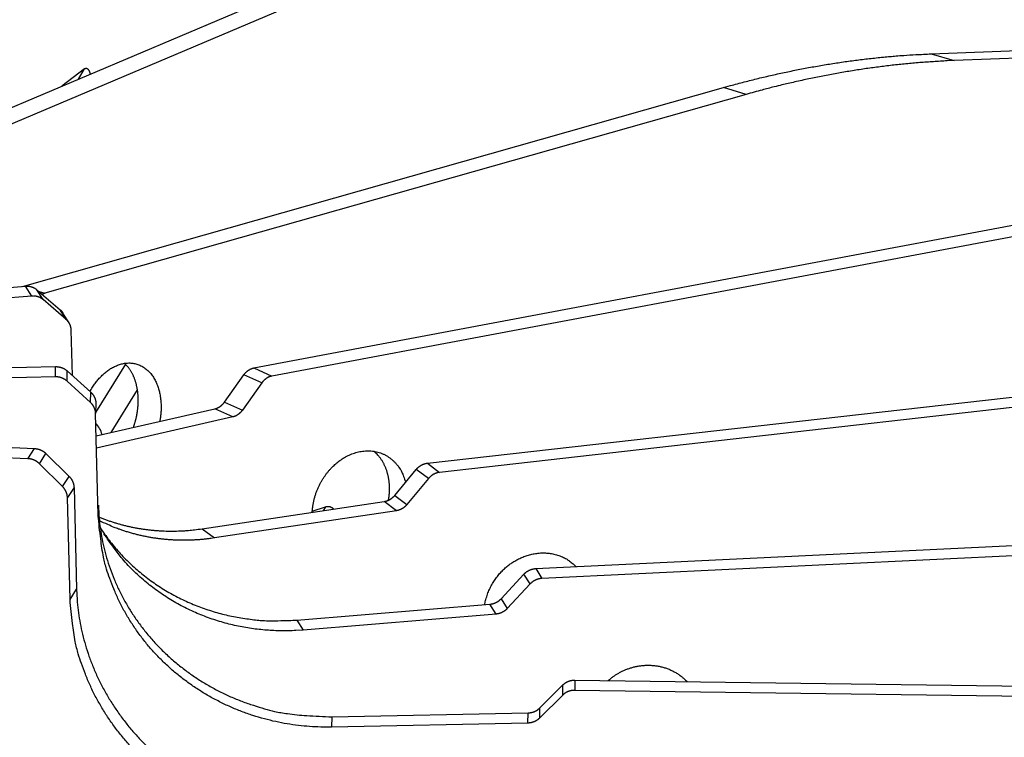
# Model space of a CAD drawing. Extents: x 33 to 1467, y 37 to 1093.
# Drawn here: x 1214 to 1244, y 827 to 849 of the extents above; entities that cross this region are included whole.
import ezdxf

# ---------------------------------------------------------------- set-up
doc = ezdxf.new("R2010")
doc.units = 0
doc.header["$LTSCALE"] = 20
doc.header["$MEASUREMENT"] = 0
doc.layers.add('6', color=7, linetype='CONTINUOUS')

msp = doc.modelspace()

# ---------------------------------------------------------------- linework, layer by layer
at = {"layer": '6', "color": 7, "linetype": 'Continuous'}
for p, q in [((1209.746, 844.795), (1222.135, 850.041)), ((1222.962, 849.884), (1209.749, 844.288)), ((1241.7, 848.014), (1267.514, 849.02)), ((1268.216, 848.813), (1242.402, 847.807)), ((1241.7, 848.014), (1242.402, 847.807)), ((1215.704, 847.552), (1215.015, 847.026)), ((1215.525, 847.242), (1215.704, 847.552)), ((1213.801, 840.874), (1235.321, 846.979)), ((1236.023, 846.771), (1235.321, 846.979)), ((1236.023, 846.771), (1214.492, 840.664)), ((1220.907, 838.372), (1246.162, 843.122)), ((1246.712, 842.872), (1221.457, 838.123)), ((1211.389, 840.675), (1213.897, 840.882)), ((1214.085, 840.579), (1213.897, 840.882)), ((1214.248, 840.772), (1214.959, 840.158)), ((1214.436, 840.469), (1214.248, 840.772)), ((1214.311, 840.717), (1214.492, 840.664)), ((1214.085, 840.579), (1211.577, 840.372)), ((1215.147, 839.855), (1214.436, 840.469)), ((1215.147, 839.855), (1214.959, 840.158)), ((1215.233, 839.754), (1215.045, 840.057)), ((1215.334, 838.138), (1215.299, 839.531)), ((1216.961, 838.488), (1216.049, 837.007)), ((1226.232, 835.449), (1254.241, 838.618)), ((1212.266, 838.36), (1214.82, 838.412)), ((1214.813, 838.099), (1214.82, 838.412)), ((1215.17, 837.967), (1215.177, 838.281)), ((1215.177, 838.281), (1215.901, 837.624)), ((1220.907, 838.372), (1221.457, 838.123)), ((1254.617, 838.336), (1226.608, 835.167)), ((1214.813, 838.099), (1212.259, 838.047)), ((1215.894, 837.31), (1215.17, 837.967)), ((1220.005, 837.325), (1220.6, 838.163)), ((1221.15, 837.913), (1220.554, 837.076)), ((1221.15, 837.913), (1220.6, 838.163)), ((1215.894, 837.31), (1215.901, 837.624)), ((1216.525, 836.389), (1217.332, 837.7)), ((1216.056, 837.291), (1216.048, 836.978)), ((1220.005, 837.325), (1220.554, 837.076)), ((1216.127, 833.851), (1216.048, 836.978)), ((1216.066, 836.284), (1219.713, 837.119)), ((1220.263, 836.87), (1219.713, 837.119)), ((1220.263, 836.87), (1216.075, 835.911)), ((1211.673, 836.004), (1214.174, 835.899)), ((1213.972, 835.587), (1214.174, 835.899)), ((1213.972, 835.587), (1211.471, 835.692)), ((1214.322, 835.434), (1214.524, 835.745)), ((1214.524, 835.745), (1215.233, 835.045)), ((1215.031, 834.733), (1214.322, 835.434)), ((1225.229, 834.46), (1225.891, 835.259)), ((1226.267, 834.977), (1225.891, 835.259)), ((1226.232, 835.449), (1226.608, 835.167)), ((1215.031, 834.733), (1215.233, 835.045)), ((1226.267, 834.977), (1225.605, 834.178)), ((1215.385, 834.703), (1215.183, 834.391)), ((1215.385, 834.703), (1215.464, 831.577)), ((1215.262, 831.265), (1215.183, 834.391)), ((1219.318, 833.435), (1224.905, 834.272)), ((1225.281, 833.99), (1224.905, 834.272)), ((1225.229, 834.46), (1225.605, 834.178)), ((1216.127, 833.851), (1216.134, 834.165)), ((1225.281, 833.99), (1219.694, 833.153)), ((1222.701, 833.977), (1223.105, 834.111)), ((1223.105, 834.111), (1223.029, 833.991)), ((1229.56, 832.213), (1259.247, 833.641)), ((1219.318, 833.435), (1219.694, 833.153)), ((1259.435, 833.338), (1229.748, 831.91)), ((1229.56, 832.213), (1229.748, 831.91)), ((1228.495, 831.288), (1229.198, 832.044)), ((1229.387, 831.741), (1229.198, 832.044)), ((1215.262, 831.265), (1215.464, 831.577)), ((1229.387, 831.741), (1228.683, 830.984)), ((1228.495, 831.288), (1228.683, 830.984)), ((1222.23, 830.631), (1228.152, 831.12)), ((1228.34, 830.817), (1228.152, 831.12)), ((1222.23, 830.631), (1222.418, 830.327)), ((1228.34, 830.817), (1222.418, 830.327)), ((1229.678, 827.931), (1230.394, 828.643)), ((1230.387, 828.33), (1230.394, 828.643)), ((1230.762, 828.79), (1230.755, 828.476)), ((1230.762, 828.79), (1260.988, 828.382)), ((1230.387, 828.33), (1229.671, 827.618)), ((1260.981, 828.068), (1230.755, 828.476)), ((1229.678, 827.931), (1229.671, 827.618)), ((1223.299, 827.662), (1223.292, 827.349)), ((1223.299, 827.662), (1229.328, 827.785)), ((1229.321, 827.472), (1229.328, 827.785)), ((1229.321, 827.472), (1223.292, 827.349))]:
    msp.add_line(p, q, dxfattribs=at)
for points in [[(1235.321, 846.979), (1235.535, 847.038, -0.00186), (1235.748, 847.096, -0.001866), (1235.962, 847.153, -0.001874), (1236.176, 847.207, -0.001882), (1236.389, 847.26, -0.001891), (1236.603, 847.311, -0.001899), (1236.817, 847.361, -0.001907), (1237.03, 847.408, -0.001915), (1237.244, 847.454, -0.001923), (1237.457, 847.498, -0.001931), (1237.671, 847.541, -0.001938), (1237.884, 847.582, -0.001945), (1238.098, 847.62, -0.001954), (1238.311, 847.658, -0.001965), (1238.524, 847.693, -0.001967), (1238.737, 847.727, -0.001962), (1238.95, 847.759, -0.001987), (1239.162, 847.789, -0.002034), (1239.375, 847.817, -0.001983), (1239.587, 847.844, -0.001858), (1239.798, 847.869, -0.002057), (1240.012, 847.892, -0.00246), (1240.23, 847.914, -0.001876), (1240.435, 847.933, -0.000648), (1240.62, 847.95, -0.002653), (1240.858, 847.967, -0.004591), (1241.223, 847.989, -0.002258), (1241.7, 848.014, -0.0012)], [(1215.704, 847.552), (1215.711, 847.558, -0.015858), (1215.719, 847.562, -0.017708), (1215.726, 847.566, -0.019724), (1215.733, 847.569, -0.021691), (1215.74, 847.571, -0.02372), (1215.747, 847.573, -0.025475), (1215.754, 847.573, -0.026944), (1215.761, 847.573, -0.027812), (1215.768, 847.572, -0.028071), (1215.774, 847.571, -0.027621), (1215.781, 847.568, -0.026529), (1215.787, 847.565, -0.024973), (1215.793, 847.561, -0.023093), (1215.8, 847.557, -0.021141), (1215.806, 847.552, -0.019049), (1215.812, 847.546, -0.017062), (1215.818, 847.539, -0.015397), (1215.823, 847.532, -0.014047), (1215.829, 847.524, -0.012212), (1215.834, 847.515, -0.010326), (1215.84, 847.506, -0.010217), (1215.845, 847.495, -0.010782), (1215.85, 847.484, -0.007393), (1215.855, 847.473, -0.002581), (1215.859, 847.463, -0.009133), (1215.865, 847.449, -0.013194), (1215.872, 847.425, -0.005684), (1215.882, 847.393, -0.002865)], [(1242.402, 847.807), (1242.192, 847.798, 0.002067), (1241.981, 847.787, 0.00206), (1241.77, 847.774, 0.002053), (1241.56, 847.76, 0.002048), (1241.348, 847.744, 0.002042), (1241.137, 847.726, 0.002036), (1240.925, 847.706, 0.00203), (1240.714, 847.685, 0.002023), (1240.501, 847.662, 0.002017), (1240.289, 847.637, 0.002011), (1240.077, 847.61, 0.002003), (1239.864, 847.582, 0.001996), (1239.652, 847.552, 0.00199), (1239.439, 847.52, 0.001987), (1239.226, 847.486, 0.001974), (1239.013, 847.45, 0.001955), (1238.8, 847.413, 0.001965), (1238.586, 847.374, 0.001997), (1238.372, 847.333, 0.001933), (1238.159, 847.291, 0.001798), (1237.947, 847.247, 0.001976), (1237.732, 847.201, 0.002344), (1237.512, 847.151, 0.001772), (1237.305, 847.104, 0.00061), (1237.118, 847.06, 0.002485), (1236.878, 847, 0.004241), (1236.508, 846.902, 0.00206), (1236.023, 846.771, 0.001089)], [(1213.897, 840.882), (1213.91, 840.883, -0.006251), (1213.922, 840.884, -0.00619), (1213.935, 840.884, -0.006183), (1213.948, 840.884, -0.006268), (1213.961, 840.884, -0.00632), (1213.973, 840.883, -0.006358), (1213.986, 840.882, -0.006392), (1213.999, 840.881, -0.006438), (1214.011, 840.879, -0.006475), (1214.024, 840.877, -0.006514), (1214.037, 840.874, -0.006545), (1214.049, 840.872, -0.006577), (1214.062, 840.869, -0.006611), (1214.074, 840.865, -0.006652), (1214.086, 840.862, -0.006663), (1214.098, 840.858, -0.006648), (1214.11, 840.853, -0.006724), (1214.122, 840.849, -0.00687), (1214.134, 840.844, -0.006705), (1214.145, 840.839, -0.006294), (1214.156, 840.833, -0.006921), (1214.167, 840.827, -0.008203), (1214.179, 840.821, -0.00631), (1214.189, 840.815, -0.00233), (1214.198, 840.809, -0.008758), (1214.21, 840.802, -0.015053), (1214.226, 840.789, -0.00748), (1214.248, 840.772, -0.004007)], [(1214.492, 840.664), (1214.489, 840.663, 0.002272), (1214.486, 840.662, 0.00225), (1214.484, 840.662, 0.002235), (1214.481, 840.661, 0.002231), (1214.478, 840.66, 0.002223), (1214.476, 840.659, 0.002214), (1214.473, 840.658, 0.002203), (1214.471, 840.657, 0.002195), (1214.468, 840.656, 0.002185), (1214.465, 840.655, 0.002177), (1214.463, 840.654, 0.002166), (1214.46, 840.653, 0.002156), (1214.457, 840.652, 0.002147), (1214.455, 840.651, 0.002142), (1214.452, 840.65, 0.002126), (1214.45, 840.649, 0.002104), (1214.447, 840.648, 0.002112), (1214.444, 840.646, 0.002146), (1214.442, 840.645, 0.002073), (1214.439, 840.644, 0.001926), (1214.436, 840.643, 0.002118), (1214.434, 840.641, 0.002514), (1214.431, 840.64, 0.001892), (1214.428, 840.639, 0.000639), (1214.426, 840.637, 0.002662), (1214.423, 840.636, 0.004534), (1214.419, 840.633, 0.00219), (1214.413, 840.63, 0.001152)], [(1214.436, 840.469), (1214.427, 840.476, 0.00686), (1214.417, 840.484, 0.006759), (1214.408, 840.491, 0.006715), (1214.398, 840.498, 0.00677), (1214.387, 840.505, 0.006786), (1214.377, 840.512, 0.006786), (1214.366, 840.518, 0.006778), (1214.355, 840.524, 0.006784), (1214.344, 840.53, 0.006777), (1214.333, 840.535, 0.006774), (1214.322, 840.54, 0.006758), (1214.31, 840.545, 0.006745), (1214.298, 840.55, 0.006731), (1214.286, 840.554, 0.006725), (1214.274, 840.558, 0.006687), (1214.262, 840.562, 0.006625), (1214.25, 840.565, 0.006653), (1214.237, 840.568, 0.00675), (1214.225, 840.571, 0.006539), (1214.212, 840.573, 0.006098), (1214.2, 840.575, 0.006661), (1214.187, 840.577, 0.007836), (1214.174, 840.578, 0.005981), (1214.161, 840.579, 0.0022), (1214.15, 840.58, 0.00824), (1214.136, 840.581, 0.013996), (1214.114, 840.58, 0.006888), (1214.085, 840.579, 0.003674)], [(1214.959, 840.158), (1214.962, 840.155, -0.002472), (1214.966, 840.152, -0.00246), (1214.969, 840.149, -0.002459), (1214.972, 840.146, -0.002471), (1214.975, 840.143, -0.002477), (1214.978, 840.14, -0.002483), (1214.982, 840.137, -0.002487), (1214.985, 840.134, -0.002493), (1214.988, 840.131, -0.002498), (1214.991, 840.128, -0.002504), (1214.994, 840.125, -0.002508), (1214.997, 840.121, -0.002512), (1215, 840.118, -0.002518), (1215.003, 840.115, -0.002528), (1215.006, 840.111, -0.002525), (1215.009, 840.108, -0.002514), (1215.011, 840.104, -0.002539), (1215.014, 840.101, -0.002596), (1215.017, 840.098, -0.002524), (1215.02, 840.094, -0.002359), (1215.022, 840.09, -0.002609), (1215.025, 840.087, -0.003118), (1215.028, 840.083, -0.002365), (1215.03, 840.08, -0.000804), (1215.033, 840.076, -0.003348), (1215.036, 840.072, -0.00577), (1215.04, 840.066, -0.002817), (1215.045, 840.057, -0.00149)], [(1215.299, 839.531), (1215.299, 839.543, 0.00673), (1215.298, 839.555, 0.006664), (1215.297, 839.567, 0.006656), (1215.296, 839.579, 0.006744), (1215.294, 839.592, 0.006797), (1215.292, 839.604, 0.006832), (1215.289, 839.616, 0.006861), (1215.286, 839.628, 0.006903), (1215.283, 839.64, 0.006932), (1215.28, 839.652, 0.006963), (1215.276, 839.663, 0.006983), (1215.272, 839.675, 0.007003), (1215.267, 839.687, 0.007024), (1215.263, 839.698, 0.00705), (1215.257, 839.709, 0.007043), (1215.252, 839.721, 0.007008), (1215.246, 839.732, 0.007067), (1215.24, 839.742, 0.007199), (1215.234, 839.753, 0.007002), (1215.227, 839.763, 0.006552), (1215.22, 839.774, 0.00718), (1215.213, 839.784, 0.008476), (1215.205, 839.794, 0.006492), (1215.198, 839.803, 0.002392), (1215.191, 839.811, 0.008971), (1215.182, 839.821, 0.015302), (1215.167, 839.836, 0.007553), (1215.147, 839.855, 0.004033)], [(1215.874, 837.648), (1215.913, 837.715, -0.007485), (1215.953, 837.78, -0.008149), (1215.993, 837.841, -0.008427), (1216.035, 837.899, -0.008223), (1216.077, 837.954, -0.008174), (1216.119, 838.006, -0.008061), (1216.161, 838.054, -0.008393), (1216.205, 838.101, -0.008638), (1216.251, 838.147, -0.008747), (1216.299, 838.192, -0.009385), (1216.349, 838.234, -0.00992), (1216.401, 838.275, -0.010442), (1216.454, 838.314, -0.010943), (1216.51, 838.351, -0.011612), (1216.567, 838.384, -0.012225), (1216.625, 838.415, -0.012942), (1216.685, 838.442, -0.013611), (1216.747, 838.466, -0.014388), (1216.809, 838.486, -0.015101), (1216.872, 838.503, -0.015887), (1216.936, 838.514, -0.016589), (1217, 838.522, -0.017319), (1217.064, 838.525, -0.017931), (1217.127, 838.523, -0.018512), (1217.191, 838.517, -0.01894), (1217.253, 838.505, -0.01928), (1217.315, 838.489, -0.019443), (1217.375, 838.468, -0.019476), (1217.434, 838.442, -0.01934), (1217.49, 838.412, -0.019066), (1217.545, 838.377, -0.018656), (1217.598, 838.338, -0.018121), (1217.648, 838.295, -0.017528), (1217.695, 838.248, -0.016856), (1217.74, 838.197, -0.01613), (1217.781, 838.144, -0.015308), (1217.82, 838.087, -0.014682), (1217.856, 838.028, -0.014118), (1217.888, 837.966, -0.013154), (1217.918, 837.902, -0.011845), (1217.945, 837.838, -0.012131), (1217.968, 837.771, -0.013187), (1217.989, 837.701, -0.010047), (1218.006, 837.635, -0.004479), (1218.021, 837.575, -0.012295), (1218.033, 837.498, -0.019275), (1218.046, 837.38, -0.009573), (1218.058, 837.226, -0.00525)], [(1217.356, 837.433), (1217.355, 837.472, 0.004661), (1217.353, 837.511, 0.004522), (1217.35, 837.55, 0.004533), (1217.346, 837.589, 0.004732), (1217.342, 837.628, 0.004867), (1217.337, 837.667, 0.004991), (1217.331, 837.707, 0.005108), (1217.324, 837.747, 0.005266), (1217.317, 837.786, 0.005403), (1217.308, 837.826, 0.005569), (1217.299, 837.865, 0.005717), (1217.289, 837.904, 0.005893), (1217.277, 837.943, 0.006062), (1217.265, 837.982, 0.006268), (1217.252, 838.02, 0.006429), (1217.237, 838.058, 0.006591), (1217.222, 838.096, 0.006847), (1217.206, 838.133, 0.007229), (1217.189, 838.169, 0.007212), (1217.17, 838.205, 0.006907), (1217.151, 838.24, 0.0079), (1217.131, 838.274, 0.00983), (1217.108, 838.309, 0.007591), (1217.087, 838.34, 0.002435), (1217.067, 838.369, 0.011278), (1217.039, 838.403, 0.020513), (1216.994, 838.452, 0.010281), (1216.933, 838.514, 0.005443)], [(1214.82, 838.413), (1214.833, 838.413, -0.006157), (1214.846, 838.412, -0.006079), (1214.859, 838.412, -0.006054), (1214.871, 838.411, -0.006119), (1214.884, 838.41, -0.006152), (1214.897, 838.408, -0.006171), (1214.91, 838.407, -0.006186), (1214.923, 838.404, -0.006214), (1214.936, 838.402, -0.006232), (1214.949, 838.399, -0.006255), (1214.962, 838.396, -0.006269), (1214.975, 838.393, -0.006284), (1214.987, 838.389, -0.006302), (1215, 838.385, -0.006328), (1215.012, 838.38, -0.006325), (1215.025, 838.376, -0.006299), (1215.037, 838.371, -0.00636), (1215.049, 838.365, -0.006488), (1215.061, 838.36, -0.006323), (1215.072, 838.354, -0.005928), (1215.084, 838.348, -0.006512), (1215.095, 838.341, -0.00771), (1215.106, 838.334, -0.005925), (1215.117, 838.327, -0.002187), (1215.126, 838.321, -0.00822), (1215.138, 838.313, -0.01412), (1215.155, 838.299, -0.007018), (1215.177, 838.281, -0.00376)], [(1220.6, 838.163), (1220.608, 838.173, -0.005531), (1220.616, 838.184, -0.005482), (1220.624, 838.194, -0.005489), (1220.633, 838.204, -0.005585), (1220.642, 838.214, -0.005654), (1220.651, 838.224, -0.00571), (1220.66, 838.234, -0.005766), (1220.669, 838.243, -0.005836), (1220.679, 838.252, -0.0059), (1220.689, 838.261, -0.005969), (1220.699, 838.27, -0.006035), (1220.709, 838.278, -0.006102), (1220.719, 838.286, -0.006175), (1220.73, 838.294, -0.006256), (1220.74, 838.301, -0.006313), (1220.751, 838.309, -0.006347), (1220.762, 838.315, -0.006471), (1220.773, 838.322, -0.006665), (1220.784, 838.328, -0.006563), (1220.795, 838.334, -0.006213), (1220.806, 838.339, -0.006888), (1220.817, 838.344, -0.008239), (1220.829, 838.349, -0.006413), (1220.84, 838.354, -0.002397), (1220.85, 838.357, -0.008987), (1220.862, 838.361, -0.015725), (1220.882, 838.366, -0.007954), (1220.907, 838.372, -0.004297)], [(1215.17, 837.967), (1215.16, 837.976, 0.006442), (1215.151, 837.984, 0.006343), (1215.141, 837.991, 0.006301), (1215.131, 837.999, 0.006351), (1215.12, 838.007, 0.006367), (1215.11, 838.014, 0.006368), (1215.099, 838.021, 0.006364), (1215.088, 838.028, 0.006373), (1215.077, 838.034, 0.006372), (1215.065, 838.04, 0.006374), (1215.053, 838.046, 0.006367), (1215.042, 838.052, 0.006362), (1215.03, 838.057, 0.006358), (1215.017, 838.062, 0.006362), (1215.005, 838.067, 0.006338), (1214.993, 838.071, 0.006291), (1214.98, 838.075, 0.00633), (1214.967, 838.079, 0.006436), (1214.955, 838.083, 0.00625), (1214.942, 838.086, 0.005841), (1214.929, 838.088, 0.006396), (1214.916, 838.091, 0.007545), (1214.903, 838.093, 0.005778), (1214.89, 838.095, 0.002129), (1214.879, 838.096, 0.007985), (1214.864, 838.098, 0.013639), (1214.842, 838.098, 0.006746), (1214.813, 838.099, 0.003607)], [(1221.457, 838.123), (1221.446, 838.121, 0.007436), (1221.434, 838.118, 0.007248), (1221.423, 838.115, 0.007129), (1221.412, 838.112, 0.007126), (1221.401, 838.108, 0.007076), (1221.389, 838.104, 0.007011), (1221.378, 838.1, 0.006937), (1221.367, 838.095, 0.006881), (1221.356, 838.09, 0.006809), (1221.344, 838.084, 0.006746), (1221.333, 838.079, 0.00667), (1221.322, 838.073, 0.006601), (1221.311, 838.066, 0.006531), (1221.3, 838.059, 0.006473), (1221.29, 838.052, 0.006384), (1221.279, 838.045, 0.006279), (1221.269, 838.037, 0.006258), (1221.258, 838.029, 0.006304), (1221.248, 838.02, 0.006067), (1221.238, 838.012, 0.005625), (1221.228, 838.003, 0.006106), (1221.219, 837.994, 0.007134), (1221.209, 837.984, 0.00542), (1221.2, 837.975, 0.002), (1221.192, 837.966, 0.007413), (1221.183, 837.955, 0.012492), (1221.168, 837.937, 0.006122), (1221.15, 837.913, 0.003261)], [(1215.901, 837.624), (1215.91, 837.615, -0.006456), (1215.919, 837.606, -0.006391), (1215.928, 837.597, -0.006382), (1215.936, 837.588, -0.006466), (1215.944, 837.579, -0.006517), (1215.952, 837.569, -0.006552), (1215.96, 837.559, -0.006582), (1215.968, 837.549, -0.006624), (1215.975, 837.538, -0.006656), (1215.982, 837.528, -0.00669), (1215.989, 837.517, -0.006715), (1215.995, 837.506, -0.00674), (1216.002, 837.495, -0.006767), (1216.007, 837.483, -0.006799), (1216.013, 837.472, -0.006801), (1216.018, 837.46, -0.006777), (1216.023, 837.449, -0.006844), (1216.028, 837.437, -0.006983), (1216.032, 837.425, -0.006804), (1216.036, 837.413, -0.006376), (1216.039, 837.401, -0.007001), (1216.042, 837.389, -0.008282), (1216.045, 837.376, -0.006358), (1216.048, 837.364, -0.002345), (1216.05, 837.354, -0.008807), (1216.052, 837.34, -0.015084), (1216.054, 837.319, -0.007473), (1216.056, 837.291, -0.003998)], [(1216.048, 836.978), (1216.048, 836.99, 0.006828), (1216.047, 837.002, 0.006739), (1216.046, 837.014, 0.006707), (1216.045, 837.026, 0.006773), (1216.043, 837.039, 0.006802), (1216.041, 837.051, 0.006814), (1216.038, 837.063, 0.006818), (1216.035, 837.075, 0.006836), (1216.032, 837.087, 0.006841), (1216.029, 837.099, 0.006848), (1216.025, 837.111, 0.006844), (1216.02, 837.123, 0.006841), (1216.016, 837.135, 0.006838), (1216.011, 837.147, 0.006842), (1216.006, 837.159, 0.006814), (1216, 837.17, 0.00676), (1215.994, 837.181, 0.006797), (1215.988, 837.192, 0.006905), (1215.982, 837.203, 0.006698), (1215.975, 837.214, 0.006252), (1215.968, 837.225, 0.006837), (1215.961, 837.235, 0.008051), (1215.953, 837.246, 0.006152), (1215.945, 837.255, 0.002264), (1215.938, 837.264, 0.008483), (1215.929, 837.275, 0.014428), (1215.914, 837.29, 0.007106), (1215.894, 837.31, 0.003791)], [(1217.209, 836.546), (1217.221, 836.578, 0.003183), (1217.231, 836.609, 0.003241), (1217.241, 836.641, 0.003249), (1217.251, 836.673, 0.003205), (1217.26, 836.704, 0.003184), (1217.269, 836.736, 0.003167), (1217.277, 836.767, 0.003155), (1217.285, 836.798, 0.003133), (1217.293, 836.83, 0.003121), (1217.3, 836.861, 0.003102), (1217.306, 836.892, 0.003092), (1217.312, 836.922, 0.003072), (1217.318, 836.953, 0.003065), (1217.323, 836.983, 0.003052), (1217.328, 837.013, 0.003039), (1217.333, 837.043, 0.003007), (1217.337, 837.073, 0.003023), (1217.34, 837.102, 0.00306), (1217.344, 837.131, 0.002981), (1217.346, 837.16, 0.002792), (1217.349, 837.189, 0.003041), (1217.351, 837.217, 0.003558), (1217.353, 837.246, 0.002768), (1217.354, 837.273, 0.001089), (1217.355, 837.297, 0.003765), (1217.356, 837.328, 0.006446), (1217.356, 837.374, 0.003263), (1217.356, 837.433, 0.00178)], [(1219.713, 837.119), (1219.724, 837.121, 0.007008), (1219.734, 837.124, 0.006841), (1219.745, 837.128, 0.006733), (1219.756, 837.131, 0.006727), (1219.767, 837.135, 0.00668), (1219.777, 837.139, 0.00662), (1219.788, 837.144, 0.006552), (1219.799, 837.149, 0.006501), (1219.81, 837.154, 0.006436), (1219.82, 837.159, 0.006379), (1219.831, 837.165, 0.006311), (1219.841, 837.171, 0.006249), (1219.851, 837.178, 0.006186), (1219.862, 837.185, 0.006135), (1219.872, 837.192, 0.006055), (1219.882, 837.199, 0.005959), (1219.892, 837.206, 0.005944), (1219.902, 837.214, 0.005993), (1219.911, 837.222, 0.00577), (1219.921, 837.231, 0.005352), (1219.93, 837.239, 0.005817), (1219.939, 837.248, 0.006806), (1219.948, 837.257, 0.005169), (1219.957, 837.266, 0.001896), (1219.964, 837.275, 0.007086), (1219.974, 837.285, 0.011959), (1219.987, 837.303, 0.005857), (1220.005, 837.325, 0.003118)], [(1218.058, 837.226), (1218.058, 837.211, -0.001738), (1218.058, 837.196, -0.001702), (1218.059, 837.181, -0.001689), (1218.059, 837.165, -0.001703), (1218.058, 837.15, -0.001706), (1218.058, 837.134, -0.001708), (1218.058, 837.118, -0.001707), (1218.058, 837.103, -0.001712), (1218.057, 837.087, -0.001713), (1218.056, 837.071, -0.001717), (1218.056, 837.055, -0.001717), (1218.055, 837.038, -0.001721), (1218.054, 837.022, -0.001723), (1218.053, 837.006, -0.001731), (1218.051, 836.989, -0.001727), (1218.05, 836.972, -0.00172), (1218.049, 836.956, -0.001737), (1218.047, 836.939, -0.00178), (1218.045, 836.922, -0.001727), (1218.043, 836.905, -0.00161), (1218.041, 836.888, -0.00179), (1218.039, 836.871, -0.002155), (1218.037, 836.853, -0.001616), (1218.035, 836.836, -0.000513), (1218.032, 836.821, -0.002324), (1218.029, 836.801, -0.004015), (1218.024, 836.771, -0.001934), (1218.017, 836.731, -0.001011)], [(1220.554, 837.076), (1220.547, 837.066, -0.005294), (1220.539, 837.056, -0.005252), (1220.531, 837.046, -0.005258), (1220.523, 837.036, -0.005344), (1220.515, 837.027, -0.005405), (1220.506, 837.017, -0.005456), (1220.498, 837.008, -0.005506), (1220.489, 836.999, -0.005568), (1220.48, 836.99, -0.005625), (1220.47, 836.981, -0.005687), (1220.461, 836.973, -0.005745), (1220.451, 836.965, -0.005804), (1220.441, 836.957, -0.00587), (1220.431, 836.95, -0.005942), (1220.421, 836.942, -0.005993), (1220.411, 836.935, -0.00602), (1220.401, 836.929, -0.006134), (1220.391, 836.922, -0.006315), (1220.38, 836.916, -0.006213), (1220.37, 836.91, -0.005877), (1220.359, 836.905, -0.006515), (1220.348, 836.899, -0.007794), (1220.337, 836.894, -0.006057), (1220.327, 836.89, -0.002249), (1220.318, 836.886, -0.008497), (1220.305, 836.882, -0.014862), (1220.287, 836.876, -0.007504), (1220.263, 836.87, -0.004049)], [(1214.174, 835.899), (1214.187, 835.898, -0.006265), (1214.2, 835.897, -0.006166), (1214.212, 835.896, -0.006121), (1214.225, 835.894, -0.006167), (1214.238, 835.892, -0.00618), (1214.25, 835.89, -0.00618), (1214.263, 835.887, -0.006174), (1214.276, 835.884, -0.006182), (1214.288, 835.881, -0.00618), (1214.301, 835.877, -0.006182), (1214.313, 835.873, -0.006175), (1214.326, 835.869, -0.006172), (1214.338, 835.865, -0.00617), (1214.351, 835.86, -0.006175), (1214.363, 835.855, -0.006154), (1214.375, 835.849, -0.006111), (1214.387, 835.843, -0.006152), (1214.398, 835.837, -0.006259), (1214.41, 835.831, -0.006082), (1214.421, 835.824, -0.005688), (1214.433, 835.817, -0.006233), (1214.444, 835.81, -0.00736), (1214.455, 835.803, -0.005642), (1214.465, 835.795, -0.00208), (1214.475, 835.788, -0.007807), (1214.486, 835.779, -0.013362), (1214.503, 835.765, -0.006622), (1214.524, 835.745, -0.003544)], [(1222.699, 833.941), (1222.707, 834.045, -0.012482), (1222.72, 834.148, -0.012676), (1222.739, 834.25, -0.012481), (1222.762, 834.351, -0.012147), (1222.79, 834.451, -0.011948), (1222.822, 834.548, -0.011703), (1222.859, 834.642, -0.011531), (1222.899, 834.734, -0.011301), (1222.943, 834.822, -0.011175), (1222.99, 834.906, -0.010968), (1223.039, 834.987, -0.010855), (1223.09, 835.063, -0.010635), (1223.144, 835.135, -0.010589), (1223.198, 835.203, -0.010468), (1223.254, 835.267, -0.010305), (1223.311, 835.327, -0.009954), (1223.367, 835.382, -0.01023), (1223.426, 835.434, -0.010249), (1223.486, 835.484, -0.010271), (1223.55, 835.532, -0.010928), (1223.617, 835.578, -0.011362), (1223.687, 835.621, -0.011923), (1223.759, 835.661, -0.012412), (1223.835, 835.698, -0.013039), (1223.913, 835.731, -0.013569), (1223.993, 835.76, -0.014238), (1224.075, 835.784, -0.014807), (1224.158, 835.803, -0.015486), (1224.243, 835.817, -0.016059), (1224.329, 835.825, -0.01671), (1224.415, 835.827, -0.017239), (1224.501, 835.824, -0.017791), (1224.586, 835.814, -0.018229), (1224.671, 835.798, -0.018654), (1224.754, 835.775, -0.018886), (1224.834, 835.747, -0.01898), (1224.913, 835.712, -0.019159), (1224.988, 835.671, -0.019389), (1225.06, 835.625, -0.018807), (1225.128, 835.574, -0.017545), (1225.192, 835.518, -0.018596), (1225.252, 835.456, -0.020933), (1225.309, 835.389, -0.016172), (1225.359, 835.323, -0.007096), (1225.402, 835.261, -0.020411), (1225.446, 835.177, -0.032571), (1225.501, 835.044, -0.016081), (1225.565, 834.866, -0.008683)], [(1225.071, 834.717), (1225.07, 834.755, 0.005387), (1225.067, 834.793, 0.005213), (1225.064, 834.832, 0.005211), (1225.061, 834.871, 0.00542), (1225.056, 834.91, 0.005553), (1225.05, 834.949, 0.005671), (1225.044, 834.988, 0.005778), (1225.036, 835.028, 0.005928), (1225.027, 835.067, 0.00605), (1225.018, 835.107, 0.006202), (1225.007, 835.146, 0.006326), (1224.996, 835.186, 0.00648), (1224.983, 835.225, 0.006618), (1224.969, 835.264, 0.006795), (1224.954, 835.303, 0.006913), (1224.938, 835.341, 0.00703), (1224.92, 835.379, 0.00724), (1224.902, 835.417, 0.007574), (1224.882, 835.454, 0.007482), (1224.861, 835.491, 0.007099), (1224.84, 835.527, 0.008039), (1224.816, 835.562, 0.009885), (1224.791, 835.598, 0.007534), (1224.766, 835.631, 0.002397), (1224.744, 835.66, 0.011053), (1224.712, 835.696, 0.019644), (1224.66, 835.747, 0.009644), (1224.59, 835.813, 0.005059)], [(1214.322, 835.434), (1214.313, 835.442, 0.00606), (1214.304, 835.451, 0.005975), (1214.294, 835.46, 0.005943), (1214.284, 835.468, 0.006), (1214.274, 835.476, 0.006025), (1214.263, 835.484, 0.006038), (1214.253, 835.491, 0.006046), (1214.242, 835.499, 0.006067), (1214.231, 835.506, 0.00608), (1214.22, 835.513, 0.006096), (1214.208, 835.519, 0.006105), (1214.196, 835.526, 0.006116), (1214.185, 835.532, 0.006129), (1214.173, 835.538, 0.00615), (1214.161, 835.543, 0.006144), (1214.149, 835.548, 0.006116), (1214.136, 835.553, 0.006173), (1214.124, 835.558, 0.006295), (1214.111, 835.562, 0.006133), (1214.099, 835.566, 0.005749), (1214.086, 835.569, 0.006315), (1214.074, 835.573, 0.007476), (1214.061, 835.576, 0.005747), (1214.048, 835.578, 0.002121), (1214.037, 835.58, 0.007973), (1214.023, 835.583, 0.013704), (1214.001, 835.585, 0.006816), (1213.972, 835.587, 0.003653)], [(1225.891, 835.259), (1225.9, 835.269, -0.005992), (1225.909, 835.279, -0.005914), (1225.918, 835.289, -0.005895), (1225.928, 835.298, -0.005973), (1225.937, 835.308, -0.006018), (1225.947, 835.317, -0.006049), (1225.958, 835.326, -0.006077), (1225.968, 835.335, -0.006119), (1225.979, 835.343, -0.006153), (1225.99, 835.352, -0.006192), (1226.001, 835.36, -0.006224), (1226.012, 835.367, -0.006258), (1226.023, 835.375, -0.006296), (1226.035, 835.382, -0.006341), (1226.047, 835.388, -0.00636), (1226.059, 835.395, -0.006356), (1226.071, 835.401, -0.00644), (1226.083, 835.407, -0.006592), (1226.095, 835.412, -0.00645), (1226.107, 835.417, -0.00607), (1226.12, 835.422, -0.006689), (1226.132, 835.427, -0.007948), (1226.145, 835.431, -0.006143), (1226.157, 835.434, -0.002287), (1226.168, 835.437, -0.008548), (1226.182, 835.441, -0.014791), (1226.204, 835.445, -0.007411), (1226.232, 835.449, -0.003987)], [(1226.608, 835.167), (1226.596, 835.166, 0.00686), (1226.583, 835.164, 0.00672), (1226.571, 835.161, 0.006645), (1226.558, 835.159, 0.006677), (1226.546, 835.156, 0.006669), (1226.533, 835.153, 0.006645), (1226.521, 835.149, 0.006614), (1226.508, 835.145, 0.006599), (1226.496, 835.14, 0.006571), (1226.483, 835.136, 0.006549), (1226.471, 835.131, 0.006516), (1226.459, 835.125, 0.006488), (1226.447, 835.119, 0.00646), (1226.435, 835.113, 0.006441), (1226.423, 835.107, 0.006393), (1226.411, 835.1, 0.006325), (1226.399, 835.093, 0.006342), (1226.388, 835.085, 0.006427), (1226.377, 835.078, 0.006222), (1226.366, 835.07, 0.0058), (1226.355, 835.062, 0.00633), (1226.344, 835.053, 0.007441), (1226.333, 835.044, 0.005688), (1226.323, 835.035, 0.002105), (1226.315, 835.027, 0.007827), (1226.304, 835.017, 0.013313), (1226.288, 835, 0.006575), (1226.268, 834.977, 0.003515)], [(1215.233, 835.045), (1215.242, 835.036, -0.006067), (1215.251, 835.026, -0.006), (1215.26, 835.017, -0.005986), (1215.268, 835.007, -0.006061), (1215.276, 834.997, -0.006105), (1215.284, 834.987, -0.006136), (1215.292, 834.976, -0.006163), (1215.299, 834.966, -0.006202), (1215.306, 834.955, -0.006233), (1215.313, 834.944, -0.006267), (1215.32, 834.932, -0.006294), (1215.326, 834.921, -0.006322), (1215.332, 834.91, -0.006353), (1215.338, 834.898, -0.00639), (1215.343, 834.886, -0.0064), (1215.348, 834.874, -0.006386), (1215.353, 834.862, -0.00646), (1215.358, 834.85, -0.006602), (1215.362, 834.838, -0.006446), (1215.366, 834.826, -0.006053), (1215.369, 834.814, -0.00666), (1215.372, 834.801, -0.007899), (1215.375, 834.788, -0.006082), (1215.377, 834.777, -0.002247), (1215.379, 834.766, -0.008451), (1215.381, 834.752, -0.014555), (1215.383, 834.731, -0.007249), (1215.385, 834.703, -0.003887)], [(1215.183, 834.391), (1215.183, 834.404, 0.006667), (1215.182, 834.416, 0.006559), (1215.181, 834.428, 0.006508), (1215.179, 834.44, 0.006552), (1215.178, 834.453, 0.00656), (1215.175, 834.465, 0.006553), (1215.173, 834.477, 0.006539), (1215.17, 834.49, 0.006539), (1215.167, 834.502, 0.006527), (1215.164, 834.514, 0.006519), (1215.16, 834.527, 0.006501), (1215.156, 834.539, 0.006485), (1215.151, 834.551, 0.006469), (1215.146, 834.563, 0.006462), (1215.141, 834.575, 0.006424), (1215.136, 834.586, 0.006365), (1215.13, 834.598, 0.006392), (1215.124, 834.61, 0.006487), (1215.118, 834.621, 0.006287), (1215.111, 834.632, 0.005864), (1215.104, 834.643, 0.006409), (1215.097, 834.654, 0.007545), (1215.089, 834.665, 0.005764), (1215.082, 834.675, 0.002121), (1215.075, 834.684, 0.007948), (1215.066, 834.695, 0.013527), (1215.051, 834.712, 0.006669), (1215.031, 834.733, 0.003561)], [(1225.039, 834.312), (1225.042, 834.327, 0.001707), (1225.044, 834.341, 0.001731), (1225.046, 834.355, 0.001739), (1225.049, 834.369, 0.001727), (1225.051, 834.383, 0.001723), (1225.053, 834.398, 0.00172), (1225.055, 834.412, 0.001719), (1225.056, 834.426, 0.001715), (1225.058, 834.439, 0.001713), (1225.06, 834.453, 0.001709), (1225.061, 834.467, 0.001707), (1225.062, 834.481, 0.001702), (1225.064, 834.494, 0.001702), (1225.065, 834.508, 0.0017), (1225.066, 834.522, 0.001695), (1225.067, 834.535, 0.001681), (1225.068, 834.548, 0.001693), (1225.069, 834.562, 0.001721), (1225.069, 834.575, 0.001674), (1225.07, 834.588, 0.001566), (1225.07, 834.601, 0.001716), (1225.071, 834.614, 0.002026), (1225.071, 834.628, 0.001556), (1225.071, 834.64, 0.000574), (1225.072, 834.652, 0.002155), (1225.072, 834.666, 0.003696), (1225.071, 834.688, 0.001836), (1225.071, 834.717, 0.000987)], [(1224.905, 834.272), (1224.917, 834.274, 0.006507), (1224.929, 834.276, 0.006384), (1224.941, 834.278, 0.006316), (1224.953, 834.281, 0.006343), (1224.964, 834.285, 0.006334), (1224.976, 834.288, 0.006312), (1224.988, 834.292, 0.006284), (1225, 834.296, 0.00627), (1225.012, 834.301, 0.006244), (1225.024, 834.306, 0.006225), (1225.035, 834.311, 0.006195), (1225.047, 834.316, 0.006169), (1225.059, 834.322, 0.006145), (1225.07, 834.328, 0.006129), (1225.081, 834.334, 0.006085), (1225.092, 834.341, 0.006022), (1225.103, 834.348, 0.006041), (1225.114, 834.355, 0.006125), (1225.125, 834.363, 0.005931), (1225.136, 834.37, 0.00553), (1225.146, 834.378, 0.006041), (1225.156, 834.387, 0.007108), (1225.166, 834.395, 0.00543), (1225.176, 834.404, 0.001998), (1225.184, 834.412, 0.007487), (1225.194, 834.422, 0.012747), (1225.21, 834.438, 0.00629), (1225.229, 834.46, 0.00336)], [(1216.134, 834.165), (1216.15, 833.848, 0.013476), (1216.182, 833.528, 0.012782), (1216.232, 833.203, 0.012572), (1216.3, 832.876, 0.013079), (1216.386, 832.547, 0.013295), (1216.492, 832.219, 0.013417), (1216.617, 831.891, 0.013474), (1216.761, 831.567, 0.013635), (1216.926, 831.247, 0.013687), (1217.109, 830.933, 0.01377), (1217.313, 830.627, 0.013772), (1217.534, 830.33, 0.013799), (1217.773, 830.043, 0.013775), (1218.029, 829.769, 0.013768), (1218.302, 829.508, 0.013679), (1218.589, 829.261, 0.01354), (1218.889, 829.031, 0.013537), (1219.201, 828.816, 0.013627), (1219.524, 828.62, 0.013211), (1219.855, 828.441, 0.012358), (1220.191, 828.281, 0.013233), (1220.538, 828.14, 0.015141), (1220.896, 828.017, 0.011869), (1221.235, 827.913, 0.005161), (1221.544, 827.829, 0.015466), (1221.935, 827.761, 0.025767), (1222.528, 827.705, 0.013176), (1223.299, 827.662, 0.007241)], [(1223.105, 834.111), (1223.115, 834.114, -0.008403), (1223.124, 834.117, -0.008716), (1223.134, 834.119, -0.009024), (1223.143, 834.121, -0.009302), (1223.153, 834.122, -0.009587), (1223.162, 834.123, -0.009844), (1223.171, 834.124, -0.010096), (1223.18, 834.124, -0.010312), (1223.189, 834.124, -0.010515), (1223.198, 834.124, -0.010676), (1223.207, 834.123, -0.010812), (1223.216, 834.122, -0.010898), (1223.224, 834.12, -0.010968), (1223.233, 834.118, -0.011001), (1223.241, 834.116, -0.010956), (1223.249, 834.114, -0.010829), (1223.258, 834.111, -0.010821), (1223.266, 834.107, -0.01089), (1223.274, 834.103, -0.010423), (1223.281, 834.099, -0.009577), (1223.289, 834.095, -0.010314), (1223.297, 834.09, -0.01191), (1223.305, 834.085, -0.008824), (1223.312, 834.079, -0.003106), (1223.318, 834.074, -0.011893), (1223.326, 834.067, -0.01919), (1223.338, 834.055, -0.008915), (1223.354, 834.039, -0.004622)], [(1225.605, 834.178), (1225.597, 834.168, -0.005734), (1225.588, 834.159, -0.005666), (1225.579, 834.149, -0.00565), (1225.57, 834.14, -0.005718), (1225.561, 834.131, -0.005757), (1225.552, 834.122, -0.005785), (1225.542, 834.113, -0.005809), (1225.532, 834.105, -0.005847), (1225.522, 834.097, -0.005877), (1225.512, 834.089, -0.005911), (1225.501, 834.081, -0.005939), (1225.49, 834.073, -0.005968), (1225.479, 834.066, -0.006002), (1225.468, 834.059, -0.006042), (1225.457, 834.053, -0.006058), (1225.446, 834.046, -0.006052), (1225.435, 834.04, -0.00613), (1225.423, 834.034, -0.006274), (1225.411, 834.029, -0.006135), (1225.4, 834.024, -0.00577), (1225.388, 834.019, -0.006361), (1225.376, 834.014, -0.00756), (1225.364, 834.01, -0.005835), (1225.352, 834.006, -0.002159), (1225.342, 834.003, -0.008131), (1225.329, 834, -0.014068), (1225.308, 833.995, -0.007037), (1225.281, 833.99, -0.003782)], [(1216.111, 833.814), (1216.216, 833.772, 0.004969), (1216.321, 833.731, 0.005009), (1216.426, 833.692, 0.005004), (1216.533, 833.656, 0.004958), (1216.64, 833.622, 0.004928), (1216.747, 833.59, 0.004899), (1216.854, 833.56, 0.004872), (1216.962, 833.533, 0.004835), (1217.071, 833.507, 0.004805), (1217.179, 833.484, 0.004768), (1217.288, 833.463, 0.004736), (1217.397, 833.444, 0.004693), (1217.505, 833.427, 0.004663), (1217.614, 833.412, 0.004629), (1217.723, 833.399, 0.004585), (1217.832, 833.388, 0.004517), (1217.94, 833.38, 0.004517), (1218.049, 833.373, 0.004554), (1218.157, 833.368, 0.004402), (1218.265, 833.365, 0.004092), (1218.371, 833.364, 0.004442), (1218.479, 833.365, 0.005183), (1218.589, 833.368, 0.003968), (1218.692, 833.372, 0.0015), (1218.785, 833.376, 0.0054), (1218.903, 833.386, 0.009114), (1219.083, 833.406, 0.004502), (1219.318, 833.435, 0.002417)], [(1223.292, 827.349), (1222.958, 827.349, -0.012158), (1222.619, 827.366, -0.011544), (1222.276, 827.398, -0.011377), (1221.928, 827.448, -0.01187), (1221.579, 827.515, -0.012115), (1221.228, 827.6, -0.012287), (1220.878, 827.704, -0.012416), (1220.53, 827.826, -0.012651), (1220.187, 827.968, -0.012802), (1219.848, 828.128, -0.012991), (1219.517, 828.306, -0.013119), (1219.194, 828.503, -0.013275), (1218.882, 828.717, -0.013397), (1218.581, 828.948, -0.013536), (1218.295, 829.194, -0.013603), (1218.022, 829.455, -0.013615), (1217.766, 829.73, -0.013768), (1217.527, 830.016, -0.014012), (1217.305, 830.314, -0.013734), (1217.102, 830.62, -0.012971), (1216.919, 830.931, -0.01402), (1216.754, 831.254, -0.016194), (1216.609, 831.588, -0.012809), (1216.485, 831.905, -0.005595), (1216.382, 832.194, -0.016834), (1216.293, 832.563, -0.028313), (1216.207, 833.122, -0.014561), (1216.127, 833.851, -0.008016)], [(1219.694, 833.153), (1219.581, 833.137, -0.004533), (1219.466, 833.123, -0.004453), (1219.351, 833.111, -0.004449), (1219.235, 833.101, -0.004542), (1219.119, 833.093, -0.004599), (1219.002, 833.087, -0.004647), (1218.884, 833.084, -0.004688), (1218.766, 833.082, -0.004747), (1218.647, 833.083, -0.004793), (1218.528, 833.086, -0.004849), (1218.408, 833.092, -0.004891), (1218.289, 833.1, -0.004943), (1218.169, 833.11, -0.00499), (1218.049, 833.123, -0.005053), (1217.928, 833.139, -0.005081), (1217.808, 833.156, -0.005099), (1217.688, 833.177, -0.005186), (1217.568, 833.2, -0.005348), (1217.448, 833.225, -0.005226), (1217.328, 833.254, -0.004907), (1217.21, 833.284, -0.005476), (1217.09, 833.318, -0.006615), (1216.969, 833.356, -0.005013), (1216.854, 833.393, -0.001647), (1216.751, 833.427, -0.007202), (1216.621, 833.478, -0.012538), (1216.423, 833.564, -0.006113), (1216.165, 833.681, -0.003216)], [(1216.19, 833.467), (1216.323, 833.273, 0.009685), (1216.462, 833.083, 0.009606), (1216.61, 832.899, 0.009554), (1216.766, 832.719, 0.009619), (1216.928, 832.545, 0.00964), (1217.098, 832.377, 0.009623), (1217.274, 832.216, 0.009599), (1217.457, 832.061, 0.009579), (1217.646, 831.913, 0.009548), (1217.841, 831.772, 0.009503), (1218.04, 831.639, 0.009453), (1218.245, 831.514, 0.009385), (1218.454, 831.397, 0.009329), (1218.666, 831.287, 0.009261), (1218.882, 831.186, 0.00917), (1219.101, 831.093, 0.009028), (1219.323, 831.008, 0.009009), (1219.547, 830.932, 0.009049), (1219.772, 830.864, 0.008746), (1219.998, 830.804, 0.00814), (1220.223, 830.752, 0.008754), (1220.452, 830.709, 0.010083), (1220.686, 830.674, 0.007805), (1220.905, 830.645, 0.003181), (1221.104, 830.624, 0.010355), (1221.354, 830.612, 0.017307), (1221.735, 830.615, 0.00868), (1222.23, 830.631, 0.004718)], [(1222.418, 830.327), (1222.198, 830.312, -0.008098), (1221.976, 830.304, -0.007826), (1221.751, 830.303, -0.00778), (1221.524, 830.31, -0.00804), (1221.296, 830.323, -0.008186), (1221.065, 830.345, -0.008301), (1220.834, 830.374, -0.008394), (1220.603, 830.412, -0.008542), (1220.371, 830.458, -0.008648), (1220.14, 830.512, -0.00878), (1219.909, 830.575, -0.008876), (1219.679, 830.646, -0.008997), (1219.452, 830.727, -0.009095), (1219.226, 830.815, -0.009224), (1219.003, 830.913, -0.009286), (1218.784, 831.019, -0.009329), (1218.568, 831.133, -0.00948), (1218.357, 831.256, -0.00975), (1218.149, 831.387, -0.009545), (1217.948, 831.526, -0.008993), (1217.753, 831.671, -0.009934), (1217.562, 831.827, -0.011837), (1217.374, 831.994, -0.009098), (1217.201, 832.156, -0.00333), (1217.049, 832.306, -0.012695), (1216.87, 832.511, -0.02186), (1216.617, 832.842, -0.010824), (1216.301, 833.285, -0.005761)], [(1227.996, 831.107), (1228.011, 831.189, -0.010815), (1228.031, 831.269, -0.01105), (1228.053, 831.348, -0.010977), (1228.079, 831.426, -0.010709), (1228.108, 831.502, -0.01055), (1228.14, 831.576, -0.010367), (1228.175, 831.648, -0.010227), (1228.212, 831.718, -0.010031), (1228.251, 831.786, -0.009899), (1228.293, 831.851, -0.009703), (1228.336, 831.914, -0.009581), (1228.381, 831.974, -0.009395), (1228.428, 832.031, -0.009273), (1228.476, 832.085, -0.009069), (1228.524, 832.137, -0.008984), (1228.574, 832.186, -0.008846), (1228.624, 832.232, -0.008672), (1228.675, 832.276, -0.008376), (1228.725, 832.316, -0.008503), (1228.777, 832.355, -0.008456), (1228.83, 832.392, -0.008402), (1228.886, 832.428, -0.008762), (1228.944, 832.462, -0.008964), (1229.004, 832.495, -0.009234), (1229.066, 832.526, -0.009446), (1229.13, 832.555, -0.00974), (1229.196, 832.582, -0.00996), (1229.264, 832.607, -0.010264), (1229.334, 832.629, -0.010498), (1229.405, 832.648, -0.010807), (1229.477, 832.663, -0.011045), (1229.551, 832.676, -0.011346), (1229.626, 832.686, -0.011596), (1229.701, 832.692, -0.011913), (1229.778, 832.694, -0.01212), (1229.854, 832.692, -0.012323), (1229.93, 832.687, -0.012644), (1230.007, 832.678, -0.013138), (1230.082, 832.664, -0.012976), (1230.157, 832.647, -0.012341), (1230.23, 832.627, -0.013696), (1230.303, 832.601, -0.016387), (1230.376, 832.571, -0.012708), (1230.443, 832.54, -0.00481), (1230.503, 832.509, -0.017677), (1230.574, 832.463, -0.030466), (1230.675, 832.383, -0.015152), (1230.804, 832.273, -0.008058)], [(1229.199, 832.044), (1229.208, 832.054, -0.006392), (1229.217, 832.064, -0.006293), (1229.227, 832.073, -0.006255), (1229.237, 832.082, -0.006318), (1229.247, 832.091, -0.006345), (1229.258, 832.099, -0.006358), (1229.269, 832.108, -0.006365), (1229.28, 832.116, -0.006387), (1229.291, 832.123, -0.006399), (1229.303, 832.131, -0.006415), (1229.314, 832.138, -0.006422), (1229.326, 832.145, -0.006432), (1229.338, 832.152, -0.006444), (1229.351, 832.158, -0.006464), (1229.363, 832.164, -0.006455), (1229.376, 832.17, -0.006424), (1229.389, 832.175, -0.006481), (1229.402, 832.18, -0.006606), (1229.415, 832.185, -0.006434), (1229.428, 832.189, -0.00603), (1229.441, 832.193, -0.006617), (1229.454, 832.197, -0.007825), (1229.468, 832.2, -0.006018), (1229.48, 832.203, -0.002235), (1229.492, 832.206, -0.008331), (1229.507, 832.208, -0.014303), (1229.53, 832.211, -0.007118), (1229.56, 832.213, -0.003818)], [(1229.748, 831.91), (1229.735, 831.909, 0.006541), (1229.721, 831.908, 0.006431), (1229.708, 831.906, 0.006384), (1229.695, 831.905, 0.00644), (1229.682, 831.902, 0.006458), (1229.668, 831.9, 0.006461), (1229.655, 831.897, 0.006458), (1229.642, 831.894, 0.00647), (1229.629, 831.89, 0.006471), (1229.616, 831.886, 0.006477), (1229.603, 831.882, 0.006473), (1229.59, 831.877, 0.006472), (1229.577, 831.872, 0.006473), (1229.564, 831.867, 0.006481), (1229.551, 831.861, 0.006461), (1229.539, 831.855, 0.006419), (1229.527, 831.848, 0.006464), (1229.514, 831.842, 0.006577), (1229.502, 831.835, 0.006395), (1229.491, 831.828, 0.005984), (1229.479, 831.82, 0.006556), (1229.468, 831.812, 0.007738), (1229.456, 831.804, 0.005939), (1229.446, 831.796, 0.002203), (1229.436, 831.788, 0.008207), (1229.425, 831.778, 0.014049), (1229.408, 831.762, 0.006975), (1229.387, 831.741, 0.003737)], [(1215.464, 831.577), (1215.479, 831.26, 0.013139), (1215.511, 830.938, 0.012388), (1215.56, 830.611, 0.012115), (1215.627, 830.28, 0.012538), (1215.712, 829.946, 0.01268), (1215.815, 829.611, 0.012741), (1215.938, 829.277, 0.012743), (1216.08, 828.944, 0.012854), (1216.241, 828.615, 0.012866), (1216.421, 828.29, 0.01292), (1216.62, 827.972, 0.012904), (1216.837, 827.661, 0.012922), (1217.071, 827.36, 0.012903), (1217.322, 827.071, 0.012909), (1217.589, 826.793, 0.012847)], [(1217.12, 826.759, -0.012788), (1216.869, 827.049, -0.012909), (1216.635, 827.35, -0.013125), (1216.418, 827.661, -0.012862), (1216.219, 827.978, -0.012154), (1216.039, 828.301, -0.013153), (1215.878, 828.633, -0.015225), (1215.735, 828.976, -0.012081), (1215.613, 829.3, -0.005289), (1215.513, 829.595, -0.01595), (1215.425, 829.968, -0.027044), (1215.341, 830.532, -0.014031), (1215.262, 831.265, -0.00776)], [(1228.151, 831.12), (1228.164, 831.121, 0.006231), (1228.177, 831.123, 0.006135), (1228.189, 831.125, 0.006094), (1228.202, 831.127, 0.006143), (1228.215, 831.129, 0.006159), (1228.227, 831.132, 0.006162), (1228.24, 831.135, 0.006159), (1228.252, 831.139, 0.006171), (1228.265, 831.142, 0.006172), (1228.277, 831.147, 0.006178), (1228.29, 831.151, 0.006175), (1228.302, 831.156, 0.006174), (1228.314, 831.161, 0.006176), (1228.326, 831.166, 0.006185), (1228.338, 831.172, 0.006167), (1228.35, 831.178, 0.006127), (1228.362, 831.184, 0.006172), (1228.374, 831.191, 0.006282), (1228.385, 831.197, 0.006108), (1228.396, 831.204, 0.005715), (1228.407, 831.212, 0.006266), (1228.418, 831.219, 0.007402), (1228.429, 831.227, 0.005677), (1228.439, 831.235, 0.002094), (1228.448, 831.242, 0.00786), (1228.458, 831.252, 0.013463), (1228.475, 831.267, 0.006677), (1228.495, 831.288, 0.003574)], [(1228.683, 830.984), (1228.674, 830.975, -0.006117), (1228.665, 830.966, -0.006029), (1228.656, 830.957, -0.005995), (1228.647, 830.949, -0.00605), (1228.637, 830.94, -0.006074), (1228.627, 830.932, -0.006084), (1228.616, 830.924, -0.00609), (1228.606, 830.916, -0.006109), (1228.595, 830.908, -0.006118), (1228.584, 830.901, -0.006132), (1228.573, 830.894, -0.006138), (1228.562, 830.887, -0.006145), (1228.55, 830.881, -0.006156), (1228.538, 830.874, -0.006173), (1228.527, 830.868, -0.006164), (1228.515, 830.863, -0.006133), (1228.502, 830.857, -0.006187), (1228.49, 830.852, -0.006306), (1228.478, 830.848, -0.00614), (1228.466, 830.843, -0.005752), (1228.453, 830.839, -0.006315), (1228.44, 830.835, -0.007472), (1228.428, 830.832, -0.00574), (1228.415, 830.829, -0.002118), (1228.404, 830.826, -0.007958), (1228.39, 830.823, -0.013664), (1228.368, 830.82, -0.00679), (1228.34, 830.817, -0.003638)], [(1231.785, 828.776), (1231.822, 828.808, -0.006095), (1231.86, 828.838, -0.006408), (1231.897, 828.868, -0.00644), (1231.935, 828.896, -0.006191), (1231.972, 828.922, -0.006149), (1232.01, 828.947, -0.006067), (1232.049, 828.972, -0.00607), (1232.089, 828.996, -0.006176), (1232.13, 829.019, -0.00619), (1232.172, 829.041, -0.006331), (1232.215, 829.063, -0.006427), (1232.259, 829.083, -0.006525), (1232.305, 829.103, -0.006591), (1232.351, 829.122, -0.006711), (1232.399, 829.14, -0.006789), (1232.447, 829.156, -0.006902), (1232.497, 829.172, -0.006979), (1232.547, 829.186, -0.007094), (1232.599, 829.199, -0.007173), (1232.651, 829.21, -0.007287), (1232.704, 829.22, -0.007366), (1232.758, 829.229, -0.007478), (1232.812, 829.235, -0.007558), (1232.868, 829.241, -0.007668), (1232.923, 829.244, -0.007747), (1232.979, 829.246, -0.007853), (1233.035, 829.246, -0.007931), (1233.092, 829.244, -0.008032), (1233.149, 829.241, -0.008108), (1233.206, 829.235, -0.008204), (1233.262, 829.228, -0.008275), (1233.319, 829.219, -0.008358), (1233.376, 829.207, -0.008431), (1233.432, 829.194, -0.008524), (1233.487, 829.179, -0.008565), (1233.542, 829.162, -0.008583), (1233.597, 829.143, -0.008707), (1233.651, 829.122, -0.008929), (1233.704, 829.1, -0.008737), (1233.756, 829.075, -0.008225), (1233.806, 829.049, -0.009062), (1233.856, 829.021, -0.010762), (1233.906, 828.99, -0.008297), (1233.952, 828.96, -0.003089), (1233.994, 828.932, -0.011521), (1234.043, 828.893, -0.019828), (1234.115, 828.829, -0.009871), (1234.206, 828.743, -0.005282)], [(1230.394, 828.643), (1230.404, 828.652, -0.006793), (1230.413, 828.661, -0.006681), (1230.423, 828.67, -0.006632), (1230.434, 828.678, -0.006691), (1230.444, 828.686, -0.006709), (1230.455, 828.694, -0.006711), (1230.466, 828.702, -0.006705), (1230.477, 828.709, -0.006716), (1230.489, 828.717, -0.006713), (1230.5, 828.723, -0.006715), (1230.512, 828.73, -0.006706), (1230.525, 828.736, -0.0067), (1230.537, 828.742, -0.006695), (1230.549, 828.748, -0.006697), (1230.562, 828.753, -0.006669), (1230.575, 828.758, -0.006618), (1230.588, 828.762, -0.006656), (1230.601, 828.767, -0.006763), (1230.614, 828.77, -0.006566), (1230.628, 828.774, -0.006135), (1230.641, 828.777, -0.006711), (1230.655, 828.78, -0.007908), (1230.668, 828.782, -0.006058), (1230.681, 828.785, -0.002245), (1230.693, 828.786, -0.008354), (1230.709, 828.788, -0.014252), (1230.732, 828.789, -0.007053), (1230.762, 828.79, -0.003773)], [(1230.755, 828.476), (1230.742, 828.476, 0.006439), (1230.728, 828.476, 0.006351), (1230.715, 828.475, 0.006325), (1230.701, 828.474, 0.0064), (1230.688, 828.473, 0.00644), (1230.674, 828.471, 0.006464), (1230.661, 828.469, 0.006483), (1230.647, 828.467, 0.006516), (1230.634, 828.464, 0.006539), (1230.621, 828.461, 0.006566), (1230.607, 828.457, 0.006584), (1230.594, 828.453, 0.006604), (1230.581, 828.449, 0.006626), (1230.568, 828.444, 0.006655), (1230.555, 828.439, 0.006655), (1230.542, 828.434, 0.00663), (1230.53, 828.429, 0.006696), (1230.517, 828.423, 0.006832), (1230.505, 828.416, 0.006661), (1230.493, 828.41, 0.006248), (1230.482, 828.403, 0.006861), (1230.47, 828.396, 0.008118), (1230.458, 828.388, 0.006247), (1230.448, 828.381, 0.002321), (1230.438, 828.374, 0.008653), (1230.426, 828.365, 0.014861), (1230.409, 828.35, 0.007396), (1230.387, 828.33, 0.003967)], [(1229.328, 827.785), (1229.341, 827.786, 0.006161), (1229.354, 827.786, 0.006085), (1229.366, 827.787, 0.006063), (1229.379, 827.789, 0.006131), (1229.392, 827.79, 0.006167), (1229.405, 827.792, 0.006189), (1229.418, 827.795, 0.006206), (1229.431, 827.797, 0.006237), (1229.444, 827.8, 0.006258), (1229.456, 827.804, 0.006283), (1229.469, 827.807, 0.0063), (1229.481, 827.811, 0.006318), (1229.494, 827.816, 0.006339), (1229.506, 827.82, 0.006366), (1229.518, 827.825, 0.006366), (1229.53, 827.83, 0.006342), (1229.542, 827.836, 0.006405), (1229.554, 827.842, 0.006536), (1229.566, 827.848, 0.006372), (1229.577, 827.854, 0.005975), (1229.588, 827.861, 0.006565), (1229.599, 827.868, 0.007774), (1229.61, 827.875, 0.005977), (1229.62, 827.882, 0.002206), (1229.629, 827.889, 0.008292), (1229.641, 827.898, 0.014248), (1229.657, 827.912, 0.007082), (1229.678, 827.931, 0.003795)], [(1229.671, 827.618), (1229.662, 827.609, -0.006499), (1229.653, 827.601, -0.0064), (1229.643, 827.593, -0.006357), (1229.634, 827.584, -0.006407), (1229.624, 827.577, -0.006422), (1229.613, 827.569, -0.006423), (1229.603, 827.562, -0.006417), (1229.592, 827.554, -0.006426), (1229.581, 827.547, -0.006422), (1229.57, 827.541, -0.006423), (1229.559, 827.534, -0.006415), (1229.547, 827.528, -0.006408), (1229.535, 827.522, -0.006403), (1229.523, 827.517, -0.006405), (1229.511, 827.512, -0.006378), (1229.499, 827.507, -0.006329), (1229.487, 827.502, -0.006366), (1229.474, 827.498, -0.00647), (1229.462, 827.494, -0.006281), (1229.449, 827.49, -0.005868), (1229.437, 827.487, -0.006423), (1229.424, 827.484, -0.007573), (1229.41, 827.481, -0.005797), (1229.398, 827.479, -0.002135), (1229.387, 827.477, -0.008007), (1229.372, 827.475, -0.013665), (1229.35, 827.473, -0.006754), (1229.321, 827.472, -0.00361)]]:
    msp.add_lwpolyline(points, format="xyb", dxfattribs=at)
msp.add_open_spline([(1216.25, 836.326), (1216.228, 836.392), (1216.202, 836.455), (1216.139, 836.574), (1216.101, 836.63), (1216.056, 836.668)], degree=3, knots=[2.935965, 2.935965, 2.935965, 2.935965, 3.650354, 3.650354, 4.385578, 4.385578, 4.385578, 4.385578], dxfattribs=at)

doc.saveas('drawing.dxf')
